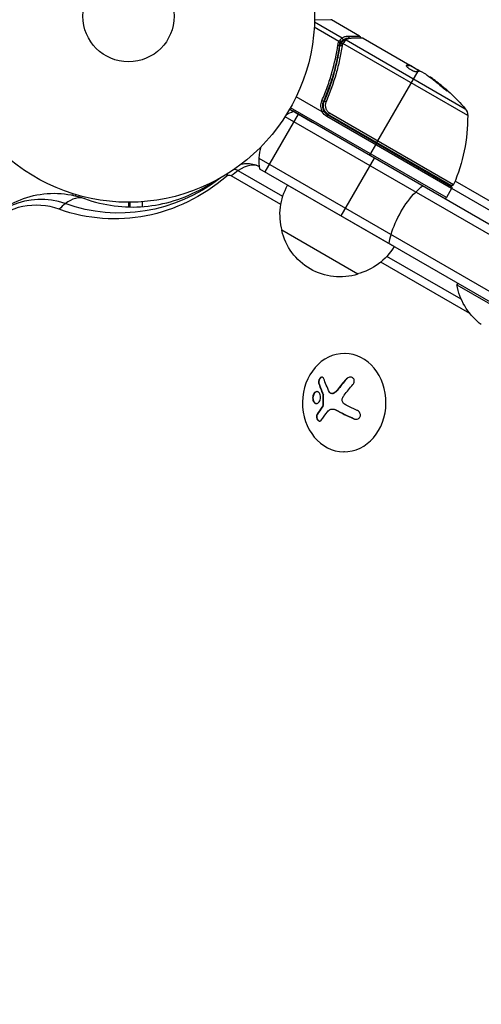
# Model space of a CAD drawing. Units: millimetres. Extents: x -3906 to 3890, y -5282 to 4426.
# Drawn here: x -31 to 100, y -281 to -1 of the extents above; entities that cross this region are included whole.
import ezdxf

# ---------------------------------------------------------------- set-up
doc = ezdxf.new("R2010")
doc.units = ezdxf.units.MM
doc.header["$LTSCALE"] = 20
doc.linetypes.add('HIDDEN', pattern=[9.525, 6.35, -3.175])
doc.layers.add('2d', color=230, linetype='Continuous')
doc.layers.add('EN-Free_Space_Hatch', color=10, linetype='HIDDEN')

msp = doc.modelspace()

# ---------------------------------------------------------------- hatches: boundary and pattern name
at = {"layer": 'EN-Free_Space_Hatch'}
h = msp.add_hatch(dxfattribs=at)
h.set_pattern_fill('ANSI31', color=256, scale=100)
h.set_pattern_definition([(195, (468.52, -1352.5), (82.175, -306.681), [])])
edge = h.paths.add_edge_path()
edge.add_arc((2365.08, -541), 500, 0, 360)
edge = h.paths.add_edge_path()
edge.add_arc((-857.21, -3648.72), 1000, 150, 330)
edge.add_line((8.82, -4148.72), (1334.55, -1852.5))
edge.add_arc((468.52, -1352.5), 1000, 330, 510)
edge.add_line((-397.51, -852.5), (-1723.23, -3148.72))

# ---------------------------------------------------------------- linework, layer by layer
at = {"layer": '2d'}
for p, q in [((60.82, -6.22), (52.97, -1.68)), ((57.85, -1.07), (52.99, -1.09)), ((65.79, -5.65), (57.85, -1.07)), ((59.92, -7.22), (52.91, -3.17)), ((60.32, -8.05), (59.98, -8.63)), ((60.99, -6.89), (60.47, -7.78)), ((96.61, -28.28), (61.07, -7.77)), ((61.98, -6.77), (95.9, -26.35)), ((66.83, -6.25), (80.09, -13.91)), ((60.54, -10.12), (60.54, -10.12)), ((59.68, -11.6), (59.37, -12.14)), ((79.96, -14.01), (80.01, -13.92)), ((80.04, -14), (80.09, -13.91)), ((80.04, -14), (82.84, -15.61)), ((80.09, -13.91), (80.09, -13.91)), ((80.66, -14.24), (80.09, -13.91)), ((70.73, -35.99), (82.48, -15.64)), ((79.09, -14.14), (79.13, -14.06)), ((80.61, -14.32), (80.66, -14.24)), ((80.66, -14.24), (82.43, -15.26)), ((82.49, -15.41), (82.53, -15.33)), ((84.67, -16.55), (83.3, -15.76)), ((86.83, -18.09), (86.88, -18)), ((90.2, -20.83), (90.25, -20.74)), ((55.18, -27.24), (47.77, -22.96)), ((55.5, -25.36), (55.26, -25.22)), ((56.12, -23.39), (55.37, -24.7)), ((48.32, -27.9), (38.82, -44.35)), ((45.9, -26.5), (46.88, -27.06)), ((45.9, -26.5), (52.47, -30.3)), ((90.53, -51.69), (46.15, -26.07)), ((891.14, -514.5), (46.93, -27.1)), ((56.05, -25.68), (56.05, -25.68)), ((57, -28.06), (57.28, -27.57)), ((57.28, -27.57), (92.61, -47.97)), ((889.94, -516.69), (44.6, -28.64)), ((56.49, -28.58), (56.74, -28.14)), ((92.03, -49.09), (56.49, -28.58)), ((56.74, -28.14), (91.85, -48.41)), ((91.9, -48.21), (57, -28.06)), ((70.63, -36.16), (68.63, -39.63)), ((883.29, -529.02), (37.25, -40.56)), ((69.97, -40.4), (60.47, -56.85)), ((43.92, -51.33), (31.22, -44.01)), ((880.61, -530.36), (37.43, -43.55)), ((23.71, -47.52), (23.71, -47.4)), ((43.37, -53.62), (29.28, -45.5)), ((817.92, -465.55), (93, -47.01)), ((75.63, -65.6), (45.32, -48.1)), ((92.03, -49.09), (90.53, -51.69)), ((817.61, -467.97), (92.05, -49.07)), ((-16, -50.8), (-16, -50.99)), ((-15, -51.22), (-15, -50.83)), ((0, -53), (0, -54.34)), ((0.5, -54.35), (0.5, -53)), ((4, -54.25), (4, -52.85)), ((65.3, -73.5), (43.65, -61)), ((97.19, -84.65), (71.84, -70.04)), ((94.78, -80.65), (73.55, -68.41)), ((93.77, -76.08), (93.52, -76.51)), ((93.52, -76.51), (117.77, -90.51)), ((61.73, -96.09), (61.59, -96.08)), ((61.97, -103.39), (62.08, -103.39)), ((54.14, -104.56), (54.25, -104.57)), ((59.42, -106.54), (59.53, -106.54)), ((52.45, -109.05), (52.56, -109.05)), ((55.35, -107.66), (55.46, -107.66)), ((55.38, -107.84), (55.49, -107.84)), ((57.92, -107.52), (58.03, -107.52)), ((58.19, -107.48), (58.3, -107.48)), ((55.1, -111.41), (55.2, -111.41)), ((55.22, -111.24), (55.32, -111.24)), ((55.31, -110.91), (55.41, -110.91)), ((58.13, -111.92), (58.23, -111.92)), ((58.95, -112.14), (59.05, -112.14)), ((53.68, -113.4), (53.78, -113.4)), ((64.13, -114.67), (64.24, -114.67)), ((61.52, -124.09), (61.29, -124.08))]:
    msp.add_line(p, q, dxfattribs=at)
for radius in [53, 13]:
    msp.add_circle((0, 0), radius, dxfattribs=at)
for centre, radius, start, end in [((57.6, -1.5), 0.5, 59.9998, 89.9998), ((58.24, -25.54), 3, 209.8617, 239.9998), ((90.1, -51.44), 0.5, 241.5091, 329.9998)]:
    msp.add_arc(centre, radius, start, end, dxfattribs=at)
at = {"layer": '2d', "extrusion": (0, 0, -1)}
for centre, radius, start, end in [((-57.68, -58.59), 49.9, 125.2154, 125.589), ((-57.68, -58.59), 50, 125.5777, 139.8525), ((-52.23, -41.13), 15, 61.2174, 69.2965), ((-58.24, -25.54), 3.5, 300.0002, 331.0029), ((-93.61, -28.29), 3, 139.8525, 179.8985), ((-46.61, -28.37), 50, 179.8985, 203.0785), ((-52.23, -41.13), 15, 350.7035, 15.2134), ((-60.14, -56.44), 17, 344.1867, 29.3589), ((-91.6, -48.84), 0.5, 120.0002, 210.0002), ((-92.15, -47.77), 0.5, 203.0785, 300.0002), ((-60.24, -57.27), 17, 252.6682, 347.3323), ((-61, -56.94), 17, 210.6415, 255.8137), ((-111.56, -73.27), 18.33, 309.4355, 349.8095)]:
    msp.add_arc(centre, radius, start, end, dxfattribs=at)
at = {"layer": '2d'}
for centre, major_axis, ratio, start_param, end_param in [((59.51, -8.41), (-0.495, 0.07), 0.453607, 3.141593, 4.531525), ((60.69, -8.65), (-0.495, 0.071), 0.459792, 4.529702, 6.283185), ((60.05, -7.14), (-0.383, 0.322), 0.64937, 3.407562, 4.826763), ((60.79, -8.21), (-0.474, 0.158), 0.488332, 4.6128, 6.283185), ((60.83, -8.14), (-0.4, 0.3), 0.494861, -1.511233, 0), ((60.91, -8.03), (-0.398, 0.303), 0.497126, -1.506846, 0), ((61.08, -60.55), (24.9, 43.14), 0.438198, -0.048936, 0.01654), ((58.54, -59.09), (24.98, 43.26), 0.882523, -0.189074, -0.09095), ((55.04, -24.14), (-0.458, 0.201), 0.159824, 3.141593, 4.694693), ((56.21, -24.46), (-0.458, 0.2), 0.164291, 4.693731, 6.283185), ((29.99, -55.92), (7.49, 13), 0.476068, 0.023187, 0.753379), ((29.99, -55.92), (7.49, 13), 0.476068, 0.753379, 0.953714), ((30, -46.94), (0, 3.27), 0.848048, -0.454733, -0.008552), ((38.67, -55.05), (-9.71, 11.43), 0.429911, 0.242839, 0.33558), ((28.68, -46.94), (0, 1.61), 0.848048, -0.454733, 0.624465), ((-24.96, -80.45), (0, 28.27), 0.848048, -0.294378, 1.00546), ((-24.96, -80.45), (0, 28.27), 0.848048, -0.294378, 1.00546), ((-26.29, -80.45), (0, 26.61), 0.848048, -0.294378, 1.570796), ((-17.56, -66.1), (5.05, 14.12), 0.507124, 0, 0.664872), ((-17.56, -66.1), (5.05, 14.12), 0.507124, 0.664872, 0.865207), ((61.44, -110.08), (0.15, 14), 0.849675, 3.141593, 9.424778), ((67.07, -109.65), (11.68, 14.09), 0.434152, 1.485212, 1.707109), ((67.18, -109.65), (11.68, 14.09), 0.434152, 1.485212, 1.707109), ((66.85, -109.06), (14.52, 11.08), 0.356595, 2.200932, 2.370383), ((66.95, -109.06), (14.52, 11.08), 0.356595, 2.200932, 2.370383), ((67.14, -111.43), (-16.85, 7.06), 0.22767, 1.160886, 1.487485), ((67.24, -111.43), (-16.85, 7.06), 0.22767, 1.160886, 1.487485)]:
    msp.add_ellipse(centre, major_axis=major_axis, ratio=ratio, start_param=start_param, end_param=end_param, dxfattribs=at)
at = {"layer": '2d', "extrusion": (0, 0, -1)}
for centre, major_axis, ratio, start_param, end_param in [((60.95, -7.98), (-0.397, 0.305), 0.498294, 0, 1.505067), ((60.56, -6.64), (-0.306, 0.395), 0.916372, 1.21219, 2.721783), ((60.59, -6.62), (-0.286, 0.41), 0.928876, 1.160016, 2.6741), ((61.65, -7.25), (-0.321, 0.383), 0.884978, -0.000006, 1.258086), ((61.74, -7.17), (-0.264, 0.425), 0.925423, 0.000039, 1.111085), ((62.35, -6.07), (0.001, 0.5), 0.886703, 0.574044, 1.971536), ((63.27, -6.73), (-0.006, 0.5), 0.879292, 0, 0.593981), ((58.53, -59.08), (25, 43.29), 0.156437, -0.125467, -0.082209), ((57.4, -58.43), (25, 43.3), 0.886633, 0.070459, 0.189049), ((61.08, -60.55), (24.85, 43.05), 0.438198, 0.042852, 0.049035), ((58.54, -59.09), (24.93, 43.18), 0.882523, 0.091133, 0.189458), ((-3.95, 6.44), (0, 64.19), 0.848048, 2.517128, 3.435971), ((-2.62, 6.44), (0, 62.53), 0.848048, 2.569486, 3.435971), ((-2.62, 6.44), (0, 62.53), 0.848048, 2.569486, 3.435971), ((83.76, -59.33), (7.5, 12.99), 0.475624, 4.226871, 5.197907), ((83.76, -59.33), (7.5, 12.99), 0.475624, -1.085278, -0.884943), ((83.76, -59.33), (7.5, 12.99), 0.475624, 4.026536, 4.226871), ((110.97, -72.93), (9.14, 15.82), 0.879649, 3.241997, 3.28675), ((68.14, -109.05), (-16.87, 7.07), 0.22767, -1.48711, -1.309095)]:
    msp.add_ellipse(centre, major_axis=major_axis, ratio=ratio, start_param=start_param, end_param=end_param, dxfattribs=at)
at = {"layer": '2d'}
for points, knots in [([(55.08, -24.07), (55.37, -23.4), (55.65, -22.74), (56.19, -21.4), (56.44, -20.73), (57.16, -18.72), (57.58, -17.39), (58.7, -13.42), (59.25, -10.79), (59.63, -8.2)], [0, 0, 0, 0, 0.00220757, 0.00220757, 0.00441515, 0.00441515, 0.00883029, 0.00883029, 0.01766058, 0.01766058, 0.01766058, 0.01766058]), ([(59.92, -7.22), (59.92, -7.22), (59.92, -7.22), (59.92, -7.23), (59.92, -7.24), (59.92, -7.25), (59.92, -7.26)], [-0.00001132878, -0.00001132878, -0.00001132878, -0.00001132878, 0, 0, 0, 0.00003195945, 0.00003195945, 0.00003195945, 0.00003195945]), ([(60.2, -7.75), (60.22, -7.69), (60.2, -7.61), (60.11, -7.48), (60.07, -7.44), (60, -7.38), (59.98, -7.36), (59.94, -7.31), (59.92, -7.28), (59.92, -7.26)], [0, 0, 0, 0, 0.0003654766, 0.0003654766, 0.000548215, 0.000548215, 0.0006395841, 0.0006395841, 0.0007309533, 0.0007309533, 0.0007309533, 0.0007309533]), ([(60.99, -6.89), (60.92, -6.94), (60.85, -7), (60.67, -7.16), (60.58, -7.26), (60.48, -7.38)], [-0.00000006, -0.00000006, -0.00000006, -0.00000006, 0.000606486, 0.000606486, 0.001213032, 0.001213032, 0.001213032, 0.001213032]), ([(60.55, -7.68), (60.72, -7.46), (60.89, -7.27), (61.14, -7.02), (61.24, -6.93), (61.32, -6.86)], [0, 0, 0, 0, 0.0923396, 0.0923396, 0.15574, 0.15574, 0.15574, 0.15574]), ([(60.82, -6.22), (61.07, -6.04), (61.33, -5.91), (61.77, -5.76), (61.92, -5.73), (62.24, -5.67), (62.41, -5.65), (62.59, -5.65)], [0, 0, 0, 0, 0.002407191, 0.002407191, 0.003610787, 0.003610787, 0.004814383, 0.004814383, 0.004814383, 0.004814383]), ([(61.03, -7.82), (61.03, -7.82), (61.03, -7.82), (61.03, -7.82), (61, -7.86), (60.98, -7.89), (60.95, -7.92)], [0, 0, 0, 0, 0.0000042554, 0.0000042554, 0.0000042554, 0.0001538381, 0.0001538381, 0.0001538381, 0.0001538381]), ([(61.01, -6.87), (61.01, -6.88), (61, -6.88), (60.99, -6.89), (60.99, -6.89), (60.99, -6.89), (60.99, -6.89)], [0, 0, 0, 0, 0.00009374944, 0.00009374944, 0.00009374944, 0.00009380944, 0.00009380944, 0.00009380944, 0.00009380944]), ([(62.54, -6.31), (62.44, -6.32), (62.34, -6.33), (62.08, -6.38), (61.94, -6.42), (61.51, -6.57), (61.25, -6.7), (61.01, -6.87)], [0.000442916, 0.000442916, 0.000442916, 0.000442916, 0.001158987, 0.001158987, 0.002318034, 0.002318034, 0.004636128, 0.004636128, 0.004636128, 0.004636128]), ([(61.87, -6.86), (61.82, -6.9), (61.76, -6.96), (61.64, -7.08), (61.58, -7.15), (61.37, -7.38), (61.23, -7.56), (61.07, -7.77)], [0, 0, 0, 0, 0.000444603, 0.000444603, 0.000889206, 0.000889206, 0.001778412, 0.001778412, 0.001778412, 0.001778412]), ([(63.51, -6.31), (63.35, -6.31), (63.21, -6.33), (62.93, -6.37), (62.8, -6.41), (62.42, -6.52), (62.19, -6.63), (61.98, -6.77)], [0, 0, 0, 0, 0.000998322, 0.000998322, 0.001996643, 0.001996643, 0.003993286, 0.003993286, 0.003993286, 0.003993286]), ([(62.59, -5.65), (63.6, -5.65), (64.4, -5.65), (65.08, -5.65), (65.2, -5.65), (65.41, -5.65), (65.5, -5.65), (65.72, -5.65), (65.79, -5.65), (65.79, -5.65), (65.79, -5.65), (65.79, -5.65)], [0, 0, 0, 0, 0.00651051, 0.00651051, 0.00813813, 0.00813813, 0.00976576, 0.00976576, 0.01302101, 0.01302101, 0.01302615, 0.01302615, 0.01302615, 0.01302615]), ([(66.83, -6.25), (66.72, -6.26), (66.56, -6.26), (66.16, -6.26), (65.92, -6.27), (65.08, -6.28), (64.36, -6.29), (63.51, -6.31)], [0, 0, 0, 0, 0.00271146, 0.00271146, 0.00542292, 0.00542292, 0.01084584, 0.01084584, 0.01084584, 0.01084584]), ([(65.79, -5.65), (65.83, -5.68), (65.88, -5.71), (65.94, -5.78), (65.96, -5.81), (66, -5.89), (66.02, -5.94), (66.03, -6.03), (66.04, -6.06), (66.04, -6.13), (66.03, -6.16), (66.02, -6.19)], [0.00000977, 0.00000977, 0.00000977, 0.00000977, 0.01613866, 0.01613866, 0.0272666, 0.0272666, 0.0436752, 0.0436752, 0.05366443, 0.05366443, 0.06312274, 0.06312274, 0.06312274, 0.06312274]), ([(60, -8.48), (59.64, -11.07), (59.1, -13.7), (57.98, -17.67), (57.56, -19), (56.85, -21), (56.6, -21.67), (56.07, -23.01), (55.79, -23.68), (55.5, -24.34)], [0, 0, 0, 0, 0.00868962, 0.00868962, 0.01303444, 0.01303444, 0.01520684, 0.01520684, 0.01737925, 0.01737925, 0.01737925, 0.01737925]), ([(55.75, -24.26), (56.9, -21.62), (57.82, -18.99), (58.92, -15.07), (59.24, -13.76), (59.65, -11.81), (59.77, -11.16), (60, -9.86), (60.1, -9.22), (60.19, -8.58)], [0, 0, 0, 0, 0.00862215, 0.00862215, 0.01293323, 0.01293323, 0.01508877, 0.01508877, 0.0172443, 0.0172443, 0.0172443, 0.0172443]), ([(60.81, -8.44), (60.71, -9.09), (60.61, -9.74), (60.37, -11.06), (60.24, -11.72), (59.82, -13.71), (59.49, -15.04), (58.37, -19.03), (57.42, -21.71), (56.25, -24.39)], [0, 0, 0, 0, 0.0022219, 0.0022219, 0.00444381, 0.00444381, 0.00888761, 0.00888761, 0.01777522, 0.01777522, 0.01777522, 0.01777522]), ([(79.1, -14.09), (79.08, -14.12), (79.09, -14.17), (79.18, -14.31), (79.26, -14.4), (79.47, -14.59), (79.61, -14.69), (79.83, -14.86), (79.91, -14.91), (80.08, -15.02), (80.17, -15.08), (80.35, -15.18), (80.44, -15.24), (80.62, -15.33), (80.71, -15.38), (80.98, -15.51), (81.15, -15.59), (81.38, -15.68), (81.45, -15.7), (81.58, -15.74), (81.64, -15.76), (81.8, -15.79), (81.88, -15.8), (81.93, -15.78)], [0.00025325, 0.00025325, 0.00025325, 0.00025325, 0.000874176, 0.000874176, 0.001495101, 0.001495101, 0.002116027, 0.002116027, 0.00242649, 0.00242649, 0.002736952, 0.002736952, 0.003047415, 0.003047415, 0.003357878, 0.003357878, 0.003978803, 0.003978803, 0.004289266, 0.004289266, 0.004599729, 0.004599729, 0.005220654, 0.005220654, 0.005220654, 0.005220654]), ([(82.88, -15.61), (82.92, -15.61), (82.97, -15.63), (83.11, -15.68), (83.2, -15.71), (83.3, -15.76)], [0.0000002, 0.0000002, 0.0000002, 0.0000002, 0.000612586, 0.000612586, 0.001224972, 0.001224972, 0.001224972, 0.001224972]), ([(89.17, -20.07), (89.29, -20.18), (89.42, -20.29), (89.62, -20.47), (89.69, -20.52), (89.83, -20.64), (89.9, -20.69), (90.1, -20.85), (90.23, -20.95), (90.45, -21.12), (90.55, -21.18), (90.69, -21.27), (90.74, -21.29), (90.76, -21.29), (90.77, -21.29), (90.76, -21.26), (90.75, -21.25), (90.66, -21.13), (90.49, -20.95), (90.25, -20.74)], [0.000000226, 0.000000226, 0.000000226, 0.000000226, 0.000536258, 0.000536258, 0.000804273, 0.000804273, 0.001072289, 0.001072289, 0.00160832, 0.00160832, 0.002144351, 0.002144351, 0.002680383, 0.002680383, 0.002948398, 0.002948398, 0.003216414, 0.003216414, 0.004288477, 0.004288477, 0.004288477, 0.004288477]), ([(90.2, -20.83), (90.32, -20.93), (90.42, -21.03), (90.54, -21.15), (90.58, -21.19), (90.6, -21.22)], [0.0000004271, 0.0000004271, 0.0000004271, 0.0000004271, 0.0005364944, 0.0005364944, 0.0007899206, 0.0007899206, 0.0007899206, 0.0007899206]), ([(55.24, -27.25), (55.1, -27.01), (55, -26.76), (54.84, -26.22), (54.8, -25.95), (54.77, -25.4), (54.79, -25.12), (54.89, -24.58), (54.97, -24.32), (55.08, -24.07)], [0.000039954, 0.000039954, 0.000039954, 0.000039954, 0.00087145, 0.00087145, 0.001702946, 0.001702946, 0.002534442, 0.002534442, 0.003365938, 0.003365938, 0.003365938, 0.003365938]), ([(55.5, -24.34), (55.4, -24.55), (55.34, -24.78), (55.25, -25.23), (55.24, -25.47), (55.26, -25.93), (55.3, -26.17), (55.43, -26.62), (55.53, -26.83), (55.64, -27.04)], [0, 0, 0, 0, 0.000703979, 0.000703979, 0.001407958, 0.001407958, 0.002111937, 0.002111937, 0.002815916, 0.002815916, 0.002815916, 0.002815916]), ([(57, -28.06), (56.84, -27.97), (56.69, -27.86), (56.41, -27.63), (56.29, -27.49), (56.05, -27.21), (55.95, -27.06), (55.78, -26.74), (55.71, -26.57), (55.59, -26.22), (55.55, -26.05), (55.5, -25.69), (55.49, -25.5), (55.51, -25.14), (55.54, -24.96), (55.62, -24.61), (55.68, -24.43), (55.75, -24.26)], [0, 0, 0, 0, 0.000545599, 0.000545599, 0.001091197, 0.001091197, 0.001636796, 0.001636796, 0.002182395, 0.002182395, 0.002727993, 0.002727993, 0.003273592, 0.003273592, 0.003819191, 0.003819191, 0.00436479, 0.00436479, 0.00436479, 0.00436479]), ([(55.53, -25.06), (55.53, -25.04), (55.53, -25.03), (55.53, -25), (55.54, -25), (55.54, -24.98), (55.54, -24.98), (55.54, -24.97), (55.54, -24.97), (55.54, -24.97), (55.54, -24.96), (55.54, -24.96)], [0, 0, 0, 0, 0.01618259, 0.01618259, 0.02225061, 0.02225061, 0.0268016, 0.0268016, 0.02850821, 0.02850821, 0.03002188, 0.03002188, 0.03002188, 0.03002188]), ([(55.56, -24.86), (55.58, -24.76), (55.6, -24.68), (55.64, -24.56), (55.64, -24.56), (55.64, -24.56), (55.64, -24.56), (55.64, -24.56), (55.64, -24.56), (55.64, -24.56), (55.64, -24.55), (55.64, -24.54), (55.65, -24.54), (55.66, -24.48), (55.68, -24.43), (55.71, -24.37), (55.71, -24.37), (55.71, -24.37)], [0.0079794, 0.0079794, 0.0079794, 0.0079794, 0.06917846, 0.06917846, 0.06922729, 0.06922729, 0.0694226, 0.0694226, 0.06981323, 0.06981323, 0.07137574, 0.07137574, 0.07450085, 0.07450085, 0.09965737, 0.09965737, 0.09969501, 0.09969501, 0.09969501, 0.09969501]), ([(56.25, -24.39), (56.19, -24.53), (56.14, -24.68), (56.07, -24.97), (56.05, -25.12), (56.03, -25.42), (56.04, -25.58), (56.08, -25.88), (56.11, -26.03), (56.2, -26.32), (56.26, -26.46), (56.41, -26.73), (56.49, -26.86), (56.68, -27.1), (56.79, -27.21), (57.02, -27.41), (57.15, -27.5), (57.28, -27.57)], [0, 0, 0, 0, 0.000463141, 0.000463141, 0.000926282, 0.000926282, 0.001389423, 0.001389423, 0.001852564, 0.001852564, 0.002315704, 0.002315704, 0.002778845, 0.002778845, 0.003241986, 0.003241986, 0.003705127, 0.003705127, 0.003705127, 0.003705127]), ([(55.18, -27.24), (55.19, -27.25), (55.2, -27.25), (55.2, -27.25), (55.21, -27.25), (55.22, -27.26), (55.22, -27.26), (55.23, -27.26), (55.23, -27.26), (55.24, -27.26), (55.24, -27.26), (55.24, -27.25), (55.24, -27.25)], [0, 0, 0, 0, 0.00002192464, 0.00002192464, 0.00002192464, 0.00004413112, 0.00004413112, 0.00004413112, 0.00005518144, 0.00005518144, 0.00005518144, 0.0000631442, 0.0000631442, 0.0000631442, 0.0000631442]), ([(55.64, -27.04), (55.64, -27.04), (55.6, -27.06), (55.45, -27.13), (55.35, -27.19), (55.24, -27.25)], [-0.0000178358, -0.0000178358, -0.0000178358, -0.0000178358, 0.0003545552, 0.0003545552, 0.0007269462, 0.0007269462, 0.0007269462, 0.0007269462]), ([(32.21, -42.09), (32.77, -41.98), (33.35, -41.93), (34.59, -41.96), (35.24, -42.07), (36.39, -42.4), (36.89, -42.61), (37.33, -42.85)], [2.9765836, 2.9765836, 2.9765836, 2.9765836, 3.1646465, 3.1646465, 3.380486, 3.380486, 3.5746777, 3.5746777, 3.5746777, 3.5746777]), ([(-12.51, -51.97), (-9.73, -52.97), (-6.91, -53.65), (-1.22, -54.39), (1.64, -54.46), (7.34, -53.96), (10.18, -53.41), (15.78, -51.67), (18.54, -50.5), (22.33, -48.39), (23.42, -47.72), (24.5, -47)], [5.9888073, 5.9888073, 5.9888073, 5.9888073, 6.1725758, 6.1725758, 6.3563443, 6.3563443, 6.5401128, 6.5401128, 6.7238813, 6.7238813, 6.8000374, 6.8000374, 6.8000374, 6.8000374]), ([(-45.21, -65.31), (-44.05, -63.16), (-42.62, -61.12), (-39.24, -57.45), (-37.29, -55.8), (-32.94, -53.1), (-30.54, -52.04), (-25.49, -50.67), (-22.84, -50.37), (-17.58, -50.58), (-14.97, -51.1), (-12.51, -51.97)], [2.136133, 2.136133, 2.136133, 2.136133, 2.396101, 2.396101, 2.656068, 2.656068, 2.916036, 2.916036, 3.176003, 3.176003, 3.435971, 3.435971, 3.435971, 3.435971]), ([(55.64, -103.26), (55.61, -103.15), (55.56, -103.06), (55.49, -102.99), (55.43, -102.91), (55.35, -102.86), (55.26, -102.84), (55.17, -102.81), (55.07, -102.81), (54.98, -102.83), (54.89, -102.86), (54.79, -102.9), (54.7, -102.96), (54.62, -103.02), (54.54, -103.1), (54.47, -103.18), (54.4, -103.27), (54.34, -103.36), (54.29, -103.46), (54.24, -103.56), (54.19, -103.67), (54.16, -103.78), (54.13, -103.89), (54.11, -104.01), (54.1, -104.13), (54.09, -104.25), (54.1, -104.37), (54.12, -104.48), (54.13, -104.51), (54.13, -104.54), (54.14, -104.56)], [0, 0, 0, 0, 0.123267, 0.123267, 0.123267, 0.246944, 0.246944, 0.246944, 0.364412, 0.364412, 0.364412, 0.469764, 0.469764, 0.469764, 0.565076, 0.565076, 0.565076, 0.656937, 0.656937, 0.656937, 0.751946, 0.751946, 0.751946, 0.854928, 0.854928, 0.854928, 0.968152, 0.968152, 0.968152, 1, 1, 1, 1]), ([(55.17, -102.82), (55.14, -102.82), (55.09, -102.83), (54.95, -102.87), (54.84, -102.94), (54.63, -103.11), (54.53, -103.23), (54.37, -103.49), (54.31, -103.63), (54.23, -103.91), (54.2, -104.06), (54.2, -104.33), (54.21, -104.45), (54.25, -104.57)], [0.3269634, 0.3269634, 0.3269634, 0.3269634, 0.375, 0.375, 0.5, 0.5, 0.625, 0.625, 0.75, 0.75, 0.875, 0.875, 1, 1, 1, 1]), ([(63.88, -104.93), (64, -104.8), (64.1, -104.64), (64.17, -104.49), (64.24, -104.33), (64.28, -104.16), (64.29, -103.99), (64.3, -103.83), (64.28, -103.67), (64.23, -103.53), (64.19, -103.4), (64.11, -103.28), (64.02, -103.17), (63.94, -103.08), (63.83, -103), (63.72, -102.94), (63.61, -102.89), (63.48, -102.85), (63.35, -102.83), (63.22, -102.82), (63.08, -102.82), (62.94, -102.84), (62.79, -102.87), (62.64, -102.92), (62.5, -102.99), (62.35, -103.06), (62.21, -103.16), (62.08, -103.28), (62.05, -103.31), (62.01, -103.35), (61.97, -103.39)], [0, 0, 0, 0, 0.120796, 0.120796, 0.120796, 0.242046, 0.242046, 0.242046, 0.356333, 0.356333, 0.356333, 0.459168, 0.459168, 0.459168, 0.553739, 0.553739, 0.553739, 0.646543, 0.646543, 0.646543, 0.743592, 0.743592, 0.743592, 0.848997, 0.848997, 0.848997, 0.964083, 0.964083, 0.964083, 1, 1, 1, 1]), ([(63.25, -102.82), (63.17, -102.83), (63.09, -102.83), (62.84, -102.88), (62.67, -102.95), (62.35, -103.14), (62.2, -103.25), (62.08, -103.39)], [0.6958752, 0.6958752, 0.6958752, 0.6958752, 0.75, 0.75, 0.875, 0.875, 1, 1, 1, 1]), ([(54.25, -104.57), (54.29, -104.7), (54.33, -104.83), (54.39, -105.01), (54.42, -105.11), (54.46, -105.21), (54.47, -105.26), (54.48, -105.29), (54.49, -105.3), (54.52, -105.38), (54.55, -105.48), (54.59, -105.59), (54.61, -105.64), (54.62, -105.67), (54.62, -105.68), (54.66, -105.76), (54.69, -105.86), (54.74, -105.97), (54.75, -106.02), (54.77, -106.05), (54.77, -106.07), (54.8, -106.15), (54.84, -106.25), (54.89, -106.36), (54.91, -106.41), (54.92, -106.44), (54.93, -106.46), (54.96, -106.54), (55, -106.64), (55.05, -106.76), (55.07, -106.8), (55.09, -106.84), (55.09, -106.85), (55.13, -106.94), (55.17, -107.04), (55.22, -107.15), (55.24, -107.2), (55.26, -107.23), (55.27, -107.25), (55.34, -107.4), (55.4, -107.54), (55.46, -107.66)], [0, 0, 0, 0, 0.125, 0.125, 0.1875, 0.21875, 0.234375, 0.234375, 0.25, 0.25, 0.3125, 0.34375, 0.359375, 0.359375, 0.375, 0.375, 0.4375, 0.46875, 0.484375, 0.484375, 0.5, 0.5, 0.5625, 0.59375, 0.609375, 0.609375, 0.625, 0.625, 0.6875, 0.71875, 0.734375, 0.734375, 0.75, 0.75, 0.8125, 0.84375, 0.859375, 0.859375, 0.875, 0.875, 1, 1, 1, 1]), ([(59.53, -106.54), (59.48, -106.6), (59.44, -106.65), (59.37, -106.73), (59.34, -106.77), (59.31, -106.81), (59.28, -106.83), (59.27, -106.84), (59.21, -106.9), (59.16, -106.95), (59.09, -107.02), (59.06, -107.04), (59.01, -107.08), (58.99, -107.1), (58.86, -107.2), (58.75, -107.27), (58.58, -107.36), (58.53, -107.39), (58.41, -107.44), (58.36, -107.46), (58.3, -107.48)], [0, 0, 0, 0, 0.125, 0.125, 0.1875, 0.21875, 0.21875, 0.25, 0.25, 0.375, 0.375, 0.4375, 0.4375, 0.5, 0.5, 0.75, 0.75, 0.875, 0.875, 1, 1, 1, 1]), ([(54.69, -108.22), (54.64, -107.78), (54.46, -107.4), (53.99, -106.96), (53.69, -106.88), (53.11, -107.07), (52.84, -107.34), (52.47, -108.12), (52.4, -108.6), (52.45, -109.05)], [0.5, 0.5, 0.5, 0.5, 0.625, 0.625, 0.75, 0.75, 0.875, 0.875, 1, 1, 1, 1]), ([(52.45, -109.05), (52.5, -109.49), (52.67, -109.87), (53.14, -110.31), (53.45, -110.39), (54.02, -110.2), (54.31, -109.93), (54.67, -109.16), (54.74, -108.66), (54.69, -108.22)], [0, 0, 0, 0, 0.125, 0.125, 0.25, 0.25, 0.375, 0.375, 0.5, 0.5, 0.5, 0.5]), ([(53.71, -106.94), (53.64, -106.94), (53.57, -106.96), (53.22, -107.07), (52.94, -107.34), (52.58, -108.12), (52.5, -108.61), (52.56, -109.05)], [0.7205222, 0.7205222, 0.7205222, 0.7205222, 0.75, 0.75, 0.875, 0.875, 1, 1, 1, 1]), ([(52.56, -109.05), (52.56, -109.1), (52.57, -109.16), (52.59, -109.26), (52.6, -109.32), (52.64, -109.47), (52.68, -109.56), (52.79, -109.83), (52.9, -109.98), (53.07, -110.15), (53.14, -110.19), (53.27, -110.27), (53.34, -110.29), (53.44, -110.32), (53.48, -110.33), (53.52, -110.33), (53.53, -110.33), (53.53, -110.33)], [0, 0, 0, 0, 0.015625, 0.015625, 0.03125, 0.03125, 0.0625, 0.0625, 0.125, 0.125, 0.15625, 0.15625, 0.1875, 0.1875, 0.203125, 0.203125, 0.2058315, 0.2058315, 0.2058315, 0.2058315]), ([(55.35, -107.66), (55.36, -107.69), (55.37, -107.72), (55.38, -107.75), (55.38, -107.78), (55.38, -107.81), (55.38, -107.84)], [0, 0, 0, 0, 0.541586, 0.541586, 0.541586, 1, 1, 1, 1]), ([(55.49, -107.84), (55.48, -107.97), (55.47, -108.1), (55.46, -108.29), (55.45, -108.35), (55.45, -108.48), (55.44, -108.54), (55.43, -108.86), (55.42, -109.11), (55.4, -109.89), (55.4, -110.39), (55.41, -110.91)], [0, 0, 0, 0, 0.125, 0.125, 0.1875, 0.1875, 0.25, 0.25, 0.5, 0.5, 1, 1, 1, 1]), ([(58.19, -107.48), (58.09, -107.51), (57.99, -107.53), (57.89, -107.52), (57.79, -107.52), (57.69, -107.49), (57.61, -107.45), (57.52, -107.41), (57.44, -107.34), (57.37, -107.27), (57.32, -107.21), (57.28, -107.15), (57.25, -107.09)], [0, 0, 0, 0, 0.26951, 0.26951, 0.26951, 0.539189, 0.539189, 0.539189, 0.809594, 0.809594, 0.809594, 1, 1, 1, 1]), ([(61.26, -110.31), (61.16, -110.22), (61.07, -110.11), (61, -109.99), (60.93, -109.87), (60.88, -109.74), (60.85, -109.6), (60.83, -109.46), (60.82, -109.32), (60.84, -109.18), (60.86, -109.06), (60.89, -108.94), (60.94, -108.83)], [0, 0, 0, 0, 0.2593, 0.2593, 0.2593, 0.519012, 0.519012, 0.519012, 0.774897, 0.774897, 0.774897, 1, 1, 1, 1]), ([(55.31, -110.91), (55.31, -110.96), (55.3, -111.02), (55.29, -111.07), (55.28, -111.12), (55.26, -111.17), (55.24, -111.21), (55.23, -111.22), (55.22, -111.23), (55.22, -111.24)], [0, 0, 0, 0, 0.444984, 0.444984, 0.444984, 0.890124, 0.890124, 0.890124, 1, 1, 1, 1]), ([(58.23, -111.92), (58.36, -111.92), (58.49, -111.94), (58.69, -111.99), (58.77, -112.01), (58.91, -112.07), (58.98, -112.1), (59.05, -112.14)], [0.5284214, 0.5284214, 0.5284214, 0.5284214, 0.75, 0.75, 0.875, 0.875, 1, 1, 1, 1]), ([(53.68, -113.4), (53.62, -113.49), (53.58, -113.6), (53.55, -113.71), (53.52, -113.83), (53.51, -113.96), (53.52, -114.1), (53.52, -114.23), (53.55, -114.36), (53.59, -114.49), (53.62, -114.61), (53.67, -114.73), (53.73, -114.84), (53.79, -114.94), (53.86, -115.03), (53.93, -115.1), (54, -115.17), (54.08, -115.23), (54.16, -115.27), (54.24, -115.31), (54.32, -115.33), (54.4, -115.34), (54.48, -115.35), (54.57, -115.33), (54.64, -115.3), (54.72, -115.26), (54.8, -115.21), (54.86, -115.13), (54.87, -115.11), (54.89, -115.09), (54.91, -115.06)], [0, 0, 0, 0, 0.117688, 0.117688, 0.117688, 0.23572, 0.23572, 0.23572, 0.348983, 0.348983, 0.348983, 0.453941, 0.453941, 0.453941, 0.55245, 0.55245, 0.55245, 0.649106, 0.649106, 0.649106, 0.748614, 0.748614, 0.748614, 0.85433, 0.85433, 0.85433, 0.967387, 0.967387, 0.967387, 1, 1, 1, 1]), ([(53.78, -113.4), (53.72, -113.49), (53.68, -113.61), (53.62, -113.86), (53.62, -114), (53.64, -114.29), (53.67, -114.44), (53.77, -114.73), (53.84, -114.86), (54.01, -115.08), (54.1, -115.17), (54.3, -115.29), (54.39, -115.33), (54.48, -115.34)], [0, 0, 0, 0, 0.125, 0.125, 0.25, 0.25, 0.375, 0.375, 0.5, 0.5, 0.625, 0.625, 0.7391453, 0.7391453, 0.7391453, 0.7391453]), ([(64.13, -114.67), (64.29, -114.74), (64.47, -114.78), (64.64, -114.8), (64.82, -114.81), (64.99, -114.8), (65.16, -114.75), (65.32, -114.71), (65.47, -114.63), (65.6, -114.54), (65.71, -114.45), (65.82, -114.33), (65.89, -114.21), (65.96, -114.09), (66.01, -113.96), (66.03, -113.83), (66.05, -113.7), (66.05, -113.56), (66.04, -113.43), (66.02, -113.3), (65.97, -113.16), (65.91, -113.04), (65.85, -112.9), (65.76, -112.78), (65.65, -112.67), (65.54, -112.54), (65.41, -112.44), (65.26, -112.36), (65.22, -112.33), (65.17, -112.31), (65.12, -112.29)], [0, 0, 0, 0, 0.12144, 0.12144, 0.12144, 0.243283, 0.243283, 0.243283, 0.358856, 0.358856, 0.358856, 0.462986, 0.462986, 0.462986, 0.558085, 0.558085, 0.558085, 0.650496, 0.650496, 0.650496, 0.746429, 0.746429, 0.746429, 0.850305, 0.850305, 0.850305, 0.963913, 0.963913, 0.963913, 1, 1, 1, 1]), ([(64.24, -114.67), (64.4, -114.74), (64.58, -114.79), (64.78, -114.8), (64.79, -114.8), (64.81, -114.8)], [0, 0, 0, 0, 0.125, 0.125, 0.1356319, 0.1356319, 0.1356319, 0.1356319])]:
    msp.add_open_spline(points, degree=3, knots=knots, dxfattribs=at)
for points in [[(59.63, -8.2), (59.68, -7.85), (59.78, -7.53), (59.92, -7.22)], [(59.92, -7.26), (60.02, -7.11), (60.12, -6.97), (60.22, -6.85)], [(60.2, -7.77), (60.1, -7.99), (60.04, -8.23), (60, -8.48)], [(60.19, -8.58), (60.22, -8.4), (60.26, -8.22), (60.32, -8.05)], [(60.48, -7.38), (60.39, -7.49), (60.29, -7.61), (60.2, -7.75)], [(60.2, -7.75), (60.2, -7.75), (60.2, -7.76), (60.2, -7.77)], [(60.22, -6.85), (60.44, -6.57), (60.65, -6.37), (60.79, -6.24)], [(60.32, -8.05), (60.34, -7.98), (60.38, -7.9), (60.43, -7.84)], [(60.43, -7.84), (60.45, -7.8), (60.48, -7.77), (60.51, -7.73)], [(60.51, -7.73), (60.52, -7.71), (60.54, -7.7), (60.55, -7.68)], [(60.79, -6.24), (60.8, -6.23), (60.81, -6.22), (60.82, -6.22)], [(60.91, -7.99), (60.87, -8.14), (60.83, -8.28), (60.81, -8.44)], [(60.95, -7.92), (60.94, -7.95), (60.92, -7.97), (60.91, -7.99)], [(61.07, -7.77), (61.06, -7.78), (61.05, -7.8), (61.03, -7.82)], [(61.32, -6.86), (61.37, -6.82), (61.42, -6.78), (61.48, -6.75)], [(61.48, -6.75), (61.97, -6.44), (62.54, -6.23), (63.26, -6.23)], [(61.98, -6.77), (61.94, -6.79), (61.91, -6.82), (61.87, -6.86)], [(63.26, -6.23), (64.94, -6.2), (66.14, -6.19), (66.58, -6.19)], [(66.58, -6.19), (66.66, -6.19), (66.75, -6.21), (66.83, -6.25)], [(66.83, -6.25), (66.83, -6.25), (66.83, -6.25), (66.83, -6.25)], [(79.96, -14.01), (80, -14.01), (80.03, -14.01), (80.04, -14)], [(80.09, -13.91), (80.08, -13.92), (80.05, -13.92), (80.01, -13.92)], [(79.13, -14.06), (79.12, -14.07), (79.1, -14.08), (79.1, -14.09)], [(82.53, -15.33), (82.5, -15.31), (82.47, -15.28), (82.43, -15.26)], [(82.62, -15.39), (82.59, -15.37), (82.56, -15.35), (82.53, -15.33)], [(82.91, -15.61), (82.83, -15.55), (82.73, -15.47), (82.62, -15.39)], [(84.67, -16.55), (84.8, -16.64), (84.92, -16.72), (85.04, -16.8)], [(55.71, -24.37), (55.72, -24.33), (55.73, -24.3), (55.75, -24.26)], [(55.75, -24.26), (55.87, -23.98), (56, -23.69), (56.12, -23.39)], [(46.88, -27.06), (46.89, -27.08), (46.9, -27.09), (46.91, -27.1)], [(57.25, -107.09), (56.57, -105.76), (56.03, -104.48), (55.64, -103.26)], [(54.14, -104.56), (54.45, -105.55), (54.85, -106.59), (55.35, -107.66)], [(59.42, -106.54), (59.09, -106.99), (58.66, -107.32), (58.19, -107.48)], [(61.45, -107.95), (62.21, -106.91), (63.02, -105.9), (63.88, -104.93)], [(55.38, -107.84), (55.31, -108.86), (55.28, -109.88), (55.31, -110.91)], [(55.46, -107.66), (55.48, -107.71), (55.49, -107.77), (55.49, -107.84)], [(58.3, -107.48), (58.21, -107.51), (58.12, -107.53), (58.03, -107.52)], [(60.94, -108.83), (61.07, -108.52), (61.24, -108.22), (61.45, -107.95)], [(55.22, -111.24), (55.18, -111.3), (55.14, -111.36), (55.1, -111.41)], [(55.32, -111.24), (55.28, -111.3), (55.24, -111.36), (55.2, -111.41)], [(55.41, -110.91), (55.41, -111.03), (55.38, -111.15), (55.32, -111.24)], [(57.18, -112.23), (57.21, -112.21), (57.24, -112.19), (57.27, -112.17)], [(57.27, -112.17), (57.75, -111.85), (58.39, -111.84), (58.95, -112.14)], [(62.22, -110.93), (61.87, -110.76), (61.55, -110.56), (61.26, -110.31)], [(54.91, -115.06), (55.41, -114.3), (56, -113.52), (56.67, -112.71)], [(56.67, -112.71), (56.82, -112.53), (56.99, -112.37), (57.18, -112.23)]]:
    msp.add_open_spline(points, degree=3, dxfattribs=at)
for points, weights in [([(79.09, -14.15), (79.41, -14.04), (79.7, -14), (79.96, -14.01)], [0.999981383788, 0.999312238979, 0.999318444382, 1]), ([(79.91, -13.92), (79.68, -13.92), (79.42, -13.97), (79.13, -14.06)], [0.999776778733, 0.999325506326, 0.999399913415, 1]), ([(80.01, -13.92), (79.98, -13.92), (79.94, -13.92), (79.91, -13.92)], [1, 0.99991506099, 0.999840653901, 0.999776778733]), ([(81.93, -15.78), (82.12, -15.71), (82.3, -15.67), (82.47, -15.64)], [1, 0.999776245572, 0.99977268334, 0.999989313304]), ([(82.47, -15.64), (82.48, -15.64), (82.48, -15.64), (82.48, -15.64)], [0.999989313304, 0.999992817907, 0.999996380139, 1])]:
    msp.add_rational_spline(points, weights, degree=3, dxfattribs=at)

doc.saveas('drawing.dxf')
